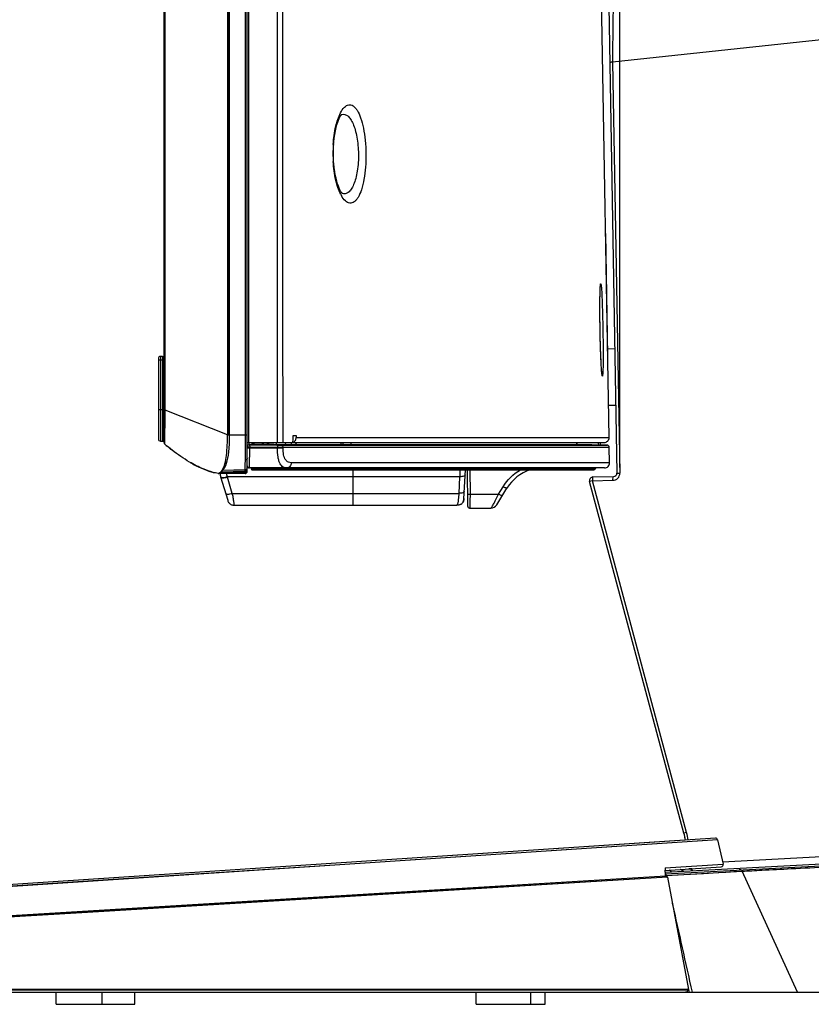
# Model space of a CAD drawing. Units: millimetres. Extents: x 0 to 1189, y 0 to 841.
# Drawn here: x 651 to 679, y 283 to 318 of the extents above; entities that cross this region are included whole.
import ezdxf

# ---------------------------------------------------------------- set-up
doc = ezdxf.new("R2010")
doc.units = ezdxf.units.MM
doc.header["$LTSCALE"] = 65.395
doc.layers.get('0').update_dxf_attribs({"linetype": 'CONTINUOUS'})
for name, color, linetype in [('3_ALL_AXES', 7, 'CONTINUOUS'), ('7_ALL_FEATURES', 7, 'CONTINUOUS'), ('DEF_DRAFT_DIM', 7, 'CONTINUOUS')]:
    doc.layers.add(name, color=color, linetype=linetype)
doc.styles.get("Standard").update_dxf_attribs({"font": 'txt', "width": 0.8})
doc.dimstyles.new('DIMSTYLE_11', dxfattribs={"dimtxt": 2.5, "dimasz": 3, "dimexe": 0.8, "dimexo": 0.2, "dimtad": 1, "dimdec": 1, "dimlfac": 4, "dimdsep": 46, "dimtxsty": 'Standard', "dimblk": 'OPEN', "dimblk1": 'OPEN', "dimblk2": 'OPEN', "dimcen": 0.09, "dimadec": 1, "dimazin": 2, "dimtp": 0.3, "dimtm": 0.3, "dimtfac": 1, "dimtdec": 1, "dimtofl": 0, "dimtmove": 0, "dimatfit": 3, "dimldrblk": 'OPEN', "dimfxl": 1, "dimtolj": 1, "dimarcsym": 0})

# ---------------------------------------------------------------- blocks, each defined once
blk = doc.blocks.new('_OPEN')
at = {"color": 0, "linetype": 'ByBlock'}
for p, q in [((0, 0), (-1, 0.117)), ((-1, -0.117), (0, 0)), ((-1, 0), (0, 0))]:
    blk.add_line(p, q, dxfattribs=at)
blk = doc.blocks.new('*D17')
at = {"layer": 'DEF_DRAFT_DIM', "color": 2, "linetype": 'Continuous', "transparency": 16777216}
for p, q in [((672.685, 301.746), (672.685, 386.599)), ((656.525, 385.799), (616.617, 385.799)), ((616.617, 385.799), (664.605, 385.799)), ((677.185, 385.799), (664.605, 385.799)), ((672.685, 385.799), (677.185, 385.799))]:
    blk.add_line(p, q, dxfattribs=at)
at = {"layer": 'DEF_DRAFT_DIM', "color": 2, "linetype": 'Continuous', "transparency": 16777216, "xscale": 3, "yscale": 3, "zscale": 3}
blk.add_blockref('_OPEN', (656.525, 385.799), dxfattribs=at)
at = {"layer": 'DEF_DRAFT_DIM', "color": 2, "linetype": 'Continuous', "transparency": 16777216, "xscale": 3, "yscale": 3, "zscale": 3, "rotation": 180}
blk.add_blockref('_OPEN', (672.685, 385.799), dxfattribs=at)

msp = doc.modelspace()

# ---------------------------------------------------------------- linework, layer by layer
at = {"color": 7, "linetype": 'Continuous'}
for p, q in [((658.504, 301.534), (658.507, 301.5193)), ((658.5298, 301.4291), (658.5302, 301.4279)), ((658.5328, 301.4189), (658.7824, 300.5872)), ((667.0075, 301.4189), (658.7694, 301.4189)), ((658.946, 300.8305), (658.7723, 301.4094)), ((663.2333, 300.4091), (663.2333, 301.659)), ((667.0075, 301.4189), (666.9769, 300.8305)), ((658.946, 300.8305), (666.9769, 300.8305)), ((659.0218, 300.409), (666.9083, 300.409)), ((667.1345, 300.5312), (667.1356, 300.5333)), ((667.1356, 300.5333), (667.1462, 300.5636)), ((667.1489, 300.572), (667.1549, 300.606)), ((667.1549, 300.606), (667.1551, 300.6076)), ((667.1551, 300.6076), (667.1557, 300.6145))]:
    msp.add_line(p, q, dxfattribs=at)
for points in [[(658.507, 301.5193), (658.5098, 301.5061), (658.513, 301.4922), (658.5162, 301.4789)], [(658.5162, 301.4789), (658.5192, 301.467), (658.5222, 301.4558), (658.5251, 301.4452), (658.528, 301.4354), (658.5302, 301.4279)], [(667.13, 300.5217), (667.1321, 300.5258), (667.1386, 300.5402), (667.1443, 300.5555), (667.1488, 300.5715), (667.1523, 300.5879), (667.1548, 300.6046), (667.1565, 300.6222), (667.1573, 300.6344), (667.211, 301.659)]]:
    msp.add_lwpolyline(points, dxfattribs=at)
for centre, radius, start, end in [((659.7926, 301.7857), 1.3129, 191.05266, 191.59797), ((659.3286, 301.68), 0.8369, 194.28531, 194.50619), ((658.595, 301.4485), 0.068, 197.622, 198.33032), ((662.6393, 302.5716), 4.0379, 196.5868, 196.72826)]:
    msp.add_arc(centre, radius, start, end, dxfattribs=at)
for points, knots in [([(658.5065, 301.5217), (658.5099, 301.5049), (658.5137, 301.4886), (658.5174, 301.4739), (658.5175, 301.4734)], [0, 0, 0, 0, 0.9680505, 1, 1, 1, 1]), ([(658.5331, 301.419), (658.5346, 301.4144), (658.5377, 301.4044), (658.5516, 301.3917), (658.5746, 301.3848), (658.6196, 301.38), (658.6877, 301.3874), (658.7431, 301.4017), (658.7723, 301.4095)], [0, 0, 0, 0, 0.0560825, 0.1198023, 0.2099756, 0.3310839, 0.6481739, 1, 1, 1, 1]), ([(658.5511, 301.4021), (658.5626, 301.3964), (658.594, 301.3912), (658.6679, 301.3929), (658.7279, 301.4079), (658.7694, 301.4189)], [0, 0, 0, 0, 0.1732104, 0.418731, 1, 1, 1, 1]), ([(658.7694, 301.4189), (658.7668, 301.4278), (658.7581, 301.4659), (658.7525, 301.5045), (658.7481, 301.534)], [0, 0, 0, 0, 0.2370355, 1, 1, 1, 1]), ([(667.0201, 301.659), (667.0191, 301.6387), (667.0153, 301.5586), (667.0106, 301.4787), (667.0075, 301.4189)], [0, 0, 0, 0, 0.253605, 1, 1, 1, 1]), ([(667.202, 301.4872), (667.2016, 301.4782), (667.196, 301.4617), (667.1747, 301.4477), (667.139, 301.4325), (667.0816, 301.4216), (667.033, 301.4196), (667.0075, 301.4189)], [0, 0, 0, 0, 0.123244, 0.2150166, 0.3376043, 0.6525849, 1, 1, 1, 1]), ([(658.7065, 300.8401), (658.7079, 300.8355), (658.7111, 300.8254), (658.7253, 300.8129), (658.7481, 300.8058), (658.7933, 300.8013), (658.8613, 300.8085), (658.9168, 300.8227), (658.946, 300.8305)], [0, 0, 0, 0, 0.0559153, 0.1204227, 0.2099802, 0.3314869, 0.6479717, 1, 1, 1, 1]), ([(659.0218, 300.409), (659.0174, 300.4263), (659.0139, 300.462), (658.9974, 300.5497), (658.9779, 300.673), (658.9613, 300.7793), (658.946, 300.8305)], [0, 0, 0, 0, 0.125029, 0.2500649, 0.625169, 1, 1, 1, 1]), ([(666.9769, 300.8305), (666.975, 300.7945), (666.9707, 300.7226), (666.962, 300.6329), (666.953, 300.5614), (666.9448, 300.5079), (666.9362, 300.464), (666.9268, 300.4332), (666.919, 300.418), (666.9127, 300.4094), (666.9083, 300.409)], [0, 0, 0, 0, 0.2501765, 0.5003462, 0.625436, 0.7505228, 0.8755835, 0.93811, 0.9694042, 1, 1, 1, 1]), ([(667.171, 300.8988), (667.1706, 300.8943), (667.17, 300.8844), (667.1603, 300.8702), (667.1431, 300.859), (667.1087, 300.8444), (667.052, 300.8332), (667.0034, 300.8314), (666.9768, 300.8306)], [0, 0, 0, 0, 0.0621786, 0.1318746, 0.223257, 0.3389013, 0.6381423, 1, 1, 1, 1]), ([(658.7826, 300.5872), (658.7886, 300.5679), (658.8027, 300.5204), (658.8639, 300.4468), (658.952, 300.4093), (659.0016, 300.4095), (659.0218, 300.4093)], [0, 0, 0, 0, 0.2015992, 0.5000005, 0.7984018, 1, 1, 1, 1]), ([(667.0132, 300.4222), (667.01, 300.4211), (666.9881, 300.4142), (666.9527, 300.409), (666.9211, 300.409), (666.9083, 300.409)], [0, 0, 0, 0, 0.0943498, 0.6337426, 1, 1, 1, 1]), ([(667.13, 300.5217), (667.1287, 300.5194), (667.1179, 300.4999), (667.0933, 300.4686), (667.0527, 300.4385), (667.0255, 300.4264), (667.0132, 300.4222)], [0, 0, 0, 0, 0.0502153, 0.4283963, 0.7474408, 1, 1, 1, 1]), ([(667.1579, 300.6459), (667.1576, 300.6389), (667.1563, 300.6132), (667.1509, 300.5709), (667.1379, 300.5368), (667.13, 300.5217)], [0, 0, 0, 0, 0.1672013, 0.6132115, 1, 1, 1, 1])]:
    msp.add_open_spline(points, degree=3, knots=knots, dxfattribs=at)
for points in [[(658.5183, 301.4703), (658.5222, 301.4554), (658.526, 301.4422), (658.5299, 301.4291)], [(658.5304, 301.4271), (658.5326, 301.4205), (658.536, 301.4139), (658.5411, 301.4091)], [(658.5411, 301.4091), (658.544, 301.4063), (658.5475, 301.404), (658.5511, 301.4021)], [(658.7826, 300.5872), (658.7886, 300.5682), (658.7942, 300.5493), (658.8035, 300.5306)], [(658.9684, 300.4119), (658.9865, 300.4094), (659.0041, 300.4094), (659.0218, 300.4093)]]:
    msp.add_open_spline(points, degree=3, dxfattribs=at)
at = {"layer": '3_ALL_AXES', "color": 7, "linetype": 'Continuous'}
for p, q in [((672.296, 318.1243), (672.5853, 301.5507)), ((672.4295, 316.1349), (686.3742, 317.6255)), ((672.4295, 316.1349), (672.6851, 301.5463)), ((672.1803, 310.0406), (672.2556, 305.71)), ((660.744, 302.4341), (659.4747, 302.434)), ((659.6372, 302.634), (659.6372, 302.5602)), ((659.6372, 302.5602), (659.6663, 302.5619)), ((659.6663, 302.634), (659.6663, 302.5619)), ((659.7081, 302.634), (659.7081, 302.5624)), ((660.0137, 302.5623), (659.7081, 302.5624)), ((660.0137, 302.5623), (660.0137, 302.634)), ((660.0137, 302.5623), (660.0534, 302.5619)), ((660.0534, 302.5619), (660.0534, 302.634)), ((660.1808, 302.5598), (660.0534, 302.5619)), ((660.1808, 302.634), (660.1808, 302.5598)), ((660.2247, 302.634), (660.2247, 302.5594)), ((660.4191, 302.5573), (660.2247, 302.5606)), ((662.8627, 302.5562), (660.5188, 302.5562)), ((662.7997, 302.634), (662.7997, 302.5562)), ((662.8747, 302.5614), (662.8747, 302.634)), ((662.8747, 302.5639), (663.1459, 302.559)), ((663.1459, 302.634), (663.1459, 302.559)), ((663.1459, 302.559), (671.1497, 302.559)), ((659.4747, 301.809), (659.4747, 301.9419)), ((672.1464, 301.734), (659.4747, 301.734)), ((659.6247, 301.684), (659.6247, 301.734)), ((659.654, 301.709), (659.654, 301.734)), ((660.51, 301.734), (660.51, 301.709)), ((660.6549, 301.734), (660.6549, 301.709)), ((668.0898, 301.9123), (661.0381, 301.9109)), ((672.3216, 301.9123), (668.0763, 301.9123)), ((671.8203, 301.734), (671.8203, 301.709)), ((659.6247, 301.709), (671.8203, 301.709)), ((659.6468, 301.6592), (659.6497, 301.659)), ((659.6497, 301.659), (671.7703, 301.659)), ((667.2754, 301.659), (667.2865, 300.3833)), ((667.3668, 301.659), (667.3746, 300.8025)), ((671.7347, 301.4109), (672.4625, 301.4236)), ((668.382, 300.8025), (668.5445, 301.0642)), ((671.712, 301.2793), (671.6161, 301.2535)), ((674.9594, 288.7762), (671.6161, 301.2535)), ((671.712, 301.2787), (672.4398, 301.2926)), ((671.712, 301.2793), (672.4398, 301.292)), ((675.0563, 288.8023), (671.712, 301.2793)), ((667.3746, 300.8025), (668.382, 300.8025)), ((668.3229, 300.4282), (668.6856, 301.0189)), ((667.3615, 300.309), (668.1098, 300.309)), ((675.0563, 288.8023), (674.9594, 288.7762)), ((676.0736, 288.5998), (619.6852, 284.89)), ((676.1516, 288.5416), (624.8048, 285.154)), ((675.6052, 288.5056), (662.7543, 287.6594)), ((695.1568, 288.4789), (674.2904, 287.3854)), ((674.2931, 287.3354), (695.8526, 288.4653)), ((676.1516, 288.5416), (676.3504, 287.6778)), ((696.0081, 288.7873), (676.3331, 287.753)), ((662.7543, 287.6594), (654.1743, 287.094)), ((674.2873, 287.455), (676.2822, 287.5863)), ((674.2948, 287.5179), (674.2919, 287.4992)), ((674.2985, 287.5427), (674.2948, 287.5179)), ((674.2985, 287.5427), (676.3504, 287.6778)), ((674.337, 287.2758), (677.0202, 287.4314)), ((675.2423, 287.5081), (675.134, 287.5081)), ((675.2366, 287.4349), (675.2327, 287.5081)), ((675.2366, 287.4349), (675.2327, 287.5081)), ((676.9292, 287.5237), (676.9292, 287.4736)), ((678.9858, 283.1331), (677.0202, 287.4314)), ((674.3717, 287.2224), (625.2849, 284.2535)), ((650.7008, 285.8341), (674.3055, 287.2604)), ((674.3762, 287.2118), (653.815, 285.9679)), ((674.337, 287.2758), (674.3501, 287.2175)), ((674.3375, 287.2205), (674.3398, 287.2205)), ((674.3847, 287.2122), (674.3762, 287.2118)), ((674.3762, 287.2118), (675.1238, 283.2371)), ((675.1333, 283.2331), (674.3847, 287.2122)), ((652.0994, 285.9186), (668.5041, 286.9097)), ((653.8165, 285.968), (637.0453, 284.9532)), ((675.1333, 283.2331), (625.1463, 283.2331)), ((675.0946, 283.209), (675.0943, 283.2331)), ((675.1025, 283.209), (675.1022, 283.2331)), ((675.1214, 283.2304), (675.1429, 283.1331)), ((675.1238, 283.2371), (675.1245, 283.2331)), ((620.4495, 283.1331), (700.4435, 283.1331)), ((675.1025, 283.209), (625.1555, 283.209)), ((675.0275, 283.1331), (675.043, 283.1347))]:
    msp.add_line(p, q, dxfattribs=at)
for points in [[(659.6247, 301.684), (659.6258, 301.6768), (659.6288, 301.6703), (659.6336, 301.6648), (659.6398, 301.661), (659.6468, 301.6592)], [(674.9511, 287.42), (674.9009, 287.4562), (674.8375, 287.4912)], [(675.655, 287.3527), (676.1725, 287.3829), (676.4452, 287.3986), (676.7274, 287.4147), (677.0202, 287.4314)], [(654.1743, 287.094), (649.1715, 286.7642), (646.5019, 286.5882), (643.7245, 286.405), (634.7936, 285.8152)], [(674.337, 287.2758), (674.5328, 287.2871), (674.737, 287.2989), (675.655, 287.3527)], [(675.043, 283.1347), (675.0578, 283.1394), (675.0712, 283.1471), (675.0829, 283.1575), (675.0921, 283.17), (675.0986, 283.1841)], [(675.0986, 283.1841), (675.102, 283.1993), (675.1025, 283.209)]]:
    msp.add_lwpolyline(points, dxfattribs=at)
for centre, radius, start, end in [((659.5497, 301.809), 0.075, 180, 270), ((672.1464, 301.9093), 0.1753, 270, 0.99625), ((669.9639, 300.234), 1.5, 108.04511, 148.44862), ((671.7369, 301.2859), 0.125, 91, 195), ((671.7703, 301.709), 0.05, 270, 360), ((672.4356, 301.5419), 0.2499, 270.98246, 1.01652), ((672.4604, 301.5485), 0.125, 271, 1), ((667.3615, 300.384), 0.075, 180.5, 270), ((668.1098, 300.559), 0.25, 270, 328.44862), ((672.8051, 288.198), 2.3309, 8.35031, 15.02727), ((672.8314, 288.2049), 2.2034, 8.60513, 15.02856), ((672.8659, 288.2111), 2.1684, 8.56776, 10.90868), ((672.8762, 288.2126), 2.1579, 8.45383, 8.58131), ((676.0785, 288.5249), 0.075, 12.84257, 93.75277), ((674.0487, 286.8889), 0.6963, 46.94941, 55.96629), ((674.4868, 286.8046), 0.7719, 52.91091, 62.99256), ((682.0387, 287.9467), 6.8095, 183.6125, 183.87485), ((676.2773, 287.6611), 0.075, 273.78056, 12.86864), ((674.2528, 287.2334), 0.0942, 28.08661, 31.87893), ((674.2554, 287.2348), 0.0913, 26.70407, 28.07371), ((674.3724, 287.2099), 0.0125, 10.65499, 93.46121), ((-70.9674, 119.3138), 763.9961, 12.3817523, 12.6245972)]:
    msp.add_arc(centre, radius, start, end, dxfattribs=at)
for points, knots in [([(672.4645, 318.1184), (672.4611, 318.1181), (672.4598, 318.1005), (672.455, 318.0779), (672.4526, 318.0305), (672.4491, 317.9697), (672.4464, 317.8905), (672.4426, 317.7536), (672.4389, 317.5449), (672.4355, 317.2541), (672.4329, 316.9149), (672.4309, 316.5364), (672.43, 316.272), (672.4295, 316.1349)], [0, 0, 0, 0, 0.0051969, 0.0190366, 0.0416398, 0.072924, 0.1127429, 0.16079, 0.2801772, 0.4280501, 0.6003927, 0.7927634, 1, 1, 1, 1]), ([(672.331, 316.1243), (672.331, 316.1219), (672.3399, 316.1273), (672.3474, 316.126), (672.3658, 316.1283), (672.3927, 316.1302), (672.4165, 316.1335), (672.4295, 316.1349)], [0, 0, 0, 0, 0.0729834, 0.1616312, 0.2819155, 0.6031453, 1, 1, 1, 1]), ([(659.5497, 301.734), (659.5524, 301.734), (659.5502, 301.7443), (659.5526, 301.7534), (659.5531, 301.7802), (659.556, 301.8269), (659.558, 301.9062), (659.5605, 302.0121), (659.562, 302.141), (659.5626, 302.2842), (659.5627, 302.3835), (659.5627, 302.434)], [0, 0, 0, 0, 0.0113655, 0.0264894, 0.0490398, 0.1202217, 0.2318974, 0.3860877, 0.5748586, 0.7836645, 1, 1, 1, 1]), ([(659.7081, 302.5624), (659.7031, 302.5624), (659.6892, 302.5623), (659.6752, 302.5624), (659.6663, 302.5619)], [0, 0, 0, 0, 0.3607466, 1, 1, 1, 1]), ([(660.1808, 302.5598), (660.1865, 302.5597), (660.1966, 302.5598), (660.2114, 302.5585), (660.218, 302.5607), (660.2247, 302.5583), (660.2247, 302.5594)], [0, 0, 0, 0, 0.391461, 0.7140998, 0.9261049, 1, 1, 1, 1]), ([(660.4191, 302.5573), (660.4296, 302.5572), (660.4628, 302.5567), (660.4961, 302.5562), (660.5188, 302.5562)], [0, 0, 0, 0, 0.3163475, 1, 1, 1, 1]), ([(660.8769, 301.734), (660.8343, 301.734), (660.7357, 301.7543), (660.6429, 301.8604), (660.5949, 301.9877), (660.5549, 302.1739), (660.5464, 302.3272), (660.5459, 302.434)], [0, 0, 0, 0, 0.149329, 0.3341823, 0.4643886, 0.6255117, 1, 1, 1, 1]), ([(661.0381, 301.9109), (661.0032, 301.9136), (660.9256, 301.9321), (660.8157, 302.0284), (660.7525, 302.2097), (660.7442, 302.3533), (660.744, 302.4341)], [0, 0, 0, 0, 0.1585932, 0.3504675, 0.6342904, 1, 1, 1, 1]), ([(662.8627, 302.5562), (662.8657, 302.5562), (662.8682, 302.5576), (662.8747, 302.5555), (662.8747, 302.5565)], [0, 0, 0, 0, 0.7482159, 1, 1, 1, 1]), ([(661.0381, 301.9109), (661.0376, 301.8662), (661.0065, 301.7763), (660.9184, 301.734), (660.8769, 301.734)], [0, 0, 0, 0, 0.5182804, 1, 1, 1, 1]), ([(659.6497, 301.659), (659.6511, 301.659), (659.6515, 301.6663), (659.6542, 301.6799), (659.654, 301.6972), (659.654, 301.709)], [0, 0, 0, 0, 0.0816824, 0.2965257, 1, 1, 1, 1]), ([(660.5013, 301.659), (660.5066, 301.659), (660.5078, 301.6847), (660.51, 301.6972), (660.51, 301.709)], [0, 0, 0, 0, 0.3093803, 1, 1, 1, 1]), ([(660.6091, 301.659), (660.621, 301.659), (660.6461, 301.6708), (660.6549, 301.6964), (660.6549, 301.709)], [0, 0, 0, 0, 0.4841739, 1, 1, 1, 1]), ([(671.7347, 301.4109), (671.73, 301.4108), (671.7213, 301.3944), (671.7133, 301.3532), (671.7112, 301.3102), (671.712, 301.2793)], [0, 0, 0, 0, 0.1033299, 0.321993, 1, 1, 1, 1]), ([(672.4399, 301.292), (672.439, 301.3228), (672.4412, 301.3658), (672.4491, 301.4071), (672.4578, 301.4235), (672.4625, 301.4236)], [0, 0, 0, 0, 0.6779857, 0.8966698, 1, 1, 1, 1]), ([(672.5853, 301.5507), (672.5854, 301.5482), (672.6001, 301.5496), (672.6156, 301.546), (672.649, 301.5466), (672.6722, 301.5462), (672.6855, 301.5462)], [0, 0, 0, 0, 0.0752842, 0.2844501, 0.6049833, 1, 1, 1, 1]), ([(668.6856, 301.0189), (668.683, 301.0147), (668.6643, 301.0141), (668.6191, 301.0281), (668.5759, 301.048), (668.5445, 301.0642)], [0, 0, 0, 0, 0.0973606, 0.300489, 1, 1, 1, 1]), ([(667.2826, 300.8275), (667.2827, 300.8158), (667.3252, 300.8008), (667.3535, 300.8006), (667.3746, 300.8025)], [0, 0, 0, 0, 0.3548916, 1, 1, 1, 1]), ([(667.3746, 300.8025), (667.3746, 300.7352), (667.3743, 300.6393), (667.3726, 300.5197), (667.3713, 300.4474), (667.3689, 300.3914), (667.3683, 300.3463), (667.3636, 300.3266), (667.3645, 300.309), (667.3615, 300.309)], [0, 0, 0, 0, 0.4086255, 0.5813229, 0.7276643, 0.8446025, 0.9298293, 0.9817865, 1, 1, 1, 1]), ([(668.1098, 300.309), (668.1156, 300.309), (668.1298, 300.3221), (668.1501, 300.3481), (668.1781, 300.3923), (668.2272, 300.4789), (668.2969, 300.6173), (668.3524, 300.7368), (668.382, 300.8025)], [0, 0, 0, 0, 0.0302397, 0.0904546, 0.1820428, 0.303154, 0.6188106, 1, 1, 1, 1]), ([(668.5249, 300.7572), (668.5223, 300.7529), (668.5033, 300.7521), (668.4574, 300.7661), (668.4137, 300.7861), (668.382, 300.8025)], [0, 0, 0, 0, 0.0982437, 0.3016075, 1, 1, 1, 1]), ([(674.2872, 287.4552), (674.2865, 287.4427), (674.2859, 287.3772), (674.2953, 287.312), (674.3054, 287.2602)], [0, 0, 0, 0, 0.1924349, 1, 1, 1, 1]), ([(675.2447, 287.4865), (675.2452, 287.4792), (675.2464, 287.467), (675.2467, 287.4497), (675.2493, 287.4426), (675.248, 287.4356), (675.2491, 287.4356)], [0, 0, 0, 0, 0.4296108, 0.743737, 0.9352046, 1, 1, 1, 1]), ([(677.0202, 287.4314), (677.0156, 287.4442), (676.9985, 287.4676), (676.9705, 287.4758), (676.9572, 287.4751)], [0, 0, 0, 0, 0.5072218, 1, 1, 1, 1]), ([(677.0202, 287.4314), (677.254, 287.441), (677.8347, 287.4715), (679.2997, 287.5481), (680.531, 287.6113), (681.4156, 287.6533)], [0, 0, 0, 0, 0.1595685, 0.3963624, 1, 1, 1, 1]), ([(674.3048, 287.2603), (674.3063, 287.253), (674.3118, 287.2364), (674.3271, 287.221), (674.3375, 287.2205)], [0, 0, 0, 0, 0.4160159, 1, 1, 1, 1]), ([(675.0946, 283.209), (675.0948, 283.1898), (675.0797, 283.1497), (675.0399, 283.1331), (675.0209, 283.1331)], [0, 0, 0, 0, 0.5032194, 1, 1, 1, 1])]:
    msp.add_open_spline(points, degree=3, knots=knots, dxfattribs=at)
for points in [[(668.5445, 301.0642), (668.6953, 301.307), (668.9135, 301.5173), (669.1611, 301.66)], [(674.2919, 287.4992), (674.2897, 287.4846), (674.288, 287.4699), (674.2872, 287.4552)], [(674.2985, 287.5427), (674.3016, 287.5276), (674.2989, 287.5105), (674.2917, 287.4968)], [(674.2949, 287.325), (674.3032, 287.32), (674.3104, 287.3126), (674.3154, 287.3042)], [(674.3037, 287.2705), (674.308, 287.2816), (674.312, 287.2928), (674.3154, 287.3042)], [(674.3154, 287.3042), (674.3221, 287.298), (674.328, 287.2909), (674.3328, 287.2832)], [(674.3633, 287.2219), (674.3681, 287.2222), (674.3759, 287.217), (674.3741, 287.2126)]]:
    msp.add_open_spline(points, degree=3, dxfattribs=at)
at = {"layer": '7_ALL_FEATURES', "color": 7, "linetype": 'Continuous'}
for p, q in [((658.7747, 510.184), (658.7747, 302.909)), ((658.7851, 510.1575), (658.7851, 302.909)), ((658.8496, 302.8686), (658.8497, 510.0833)), ((659.4747, 301.609), (659.4747, 509.92)), ((656.5247, 302.6309), (656.5247, 509.4848)), ((659.4115, 302.909), (659.4115, 508.5169)), ((656.5699, 303.7787), (656.5699, 508.4415)), ((659.5181, 508.284), (659.5181, 302.634)), ((672.306, 302.812), (670.2651, 420.1715)), ((662.5461, 312.5175), (662.5389, 312.6168)), ((671.9876, 307.9807), (671.9893, 308.032)), ((671.9813, 307.6057), (671.9821, 307.6979)), ((671.9821, 307.6979), (671.9832, 307.7811)), ((671.9832, 307.7811), (671.9845, 307.8557)), ((671.9845, 307.8557), (671.986, 307.9221)), ((671.986, 307.9221), (671.9876, 307.9807)), ((671.9805, 307.3925), (671.9807, 307.504)), ((671.9807, 307.2709), (671.9805, 307.3925)), ((671.9807, 307.504), (671.9813, 307.6057)), ((671.9814, 307.1389), (671.9807, 307.2709)), ((671.9826, 306.9963), (671.9814, 307.1389)), ((671.99, 306.5078), (671.9875, 306.6384)), ((672.0053, 305.9285), (672.0012, 306.0574)), ((672.0095, 305.8102), (672.0053, 305.9285)), ((672.2512, 305.9581), (672.5083, 305.9625)), ((656.3247, 305.609), (656.3247, 302.759)), ((656.4747, 305.684), (656.3997, 305.684)), ((656.3997, 305.684), (656.3997, 302.684)), ((656.4747, 305.684), (656.4747, 302.684)), ((672.0137, 305.702), (672.0095, 305.8102)), ((672.0178, 305.6035), (672.0137, 305.702)), ((672.022, 305.5142), (672.0178, 305.6035)), ((656.5247, 305.559), (656.3247, 305.559)), ((672.026, 305.4338), (672.022, 305.5142)), ((672.03, 305.3619), (672.026, 305.4338)), ((672.0338, 305.2985), (672.03, 305.3619)), ((672.0374, 305.2432), (672.0338, 305.2985)), ((672.0409, 305.1958), (672.0374, 305.2432)), ((672.0441, 305.1559), (672.0409, 305.1958)), ((672.286, 303.9584), (672.5432, 303.9629)), ((656.5101, 303.7965), (656.3247, 303.7965)), ((656.5699, 303.7787), (656.5247, 303.7787)), ((658.7747, 302.909), (656.5699, 303.7787)), ((656.5574, 302.9813), (656.5575, 302.9835)), ((658.7747, 302.909), (659.4747, 302.909)), ((661.108, 302.884), (661.2092, 302.884)), ((661.1081, 302.759), (661.108, 302.884)), ((661.2092, 302.884), (661.2093, 302.8093)), ((661.2093, 302.8093), (672.306, 302.812)), ((661.2093, 302.8093), (663.5224, 302.8105)), ((663.5224, 302.8105), (665.3523, 302.8112)), ((665.3523, 302.8112), (667.4806, 302.8119)), ((667.4806, 302.8119), (669.2827, 302.8122)), ((669.2827, 302.8122), (670.8964, 302.8122)), ((656.3997, 302.684), (656.5247, 302.684)), ((659.4747, 302.634), (672.131, 302.634)), ((659.4747, 302.4802), (659.5627, 302.4802)), ((659.5346, 302.634), (659.5346, 302.5593)), ((659.551, 302.5609), (659.551, 302.5552)), ((659.551, 302.5609), (659.5701, 302.5606)), ((659.551, 302.5552), (660.5342, 302.5395)), ((659.5627, 302.4802), (660.5459, 302.4645)), ((659.5627, 302.434), (659.5627, 302.4802)), ((660.3192, 302.559), (661.1497, 302.559)), ((660.502, 302.634), (660.502, 302.559)), ((660.5459, 302.434), (660.5459, 302.4645)), ((660.6772, 302.5379), (662.9373, 302.5387)), ((660.744, 302.4629), (663.614, 302.4645)), ((660.744, 302.4631), (662.7272, 302.4642)), ((660.744, 302.4341), (660.744, 302.4629)), ((662.9255, 302.5387), (665.7865, 302.5394)), ((663.614, 302.4646), (672.312, 302.4661)), ((663.614, 302.4645), (665.628, 302.4653)), ((665.775, 302.5394), (671.1698, 302.54)), ((671.1497, 302.634), (671.1497, 302.559)), ((672.2383, 302.54), (671.1497, 302.559)), ((671.1497, 302.5399), (672.2383, 302.54)), ((671.1589, 302.634), (671.1602, 302.5588)), ((671.558, 302.4663), (672.312, 302.4663)), ((671.9985, 302.6078), (671.9966, 302.634)), ((672.0005, 302.5815), (671.9985, 302.6078)), ((672.3216, 301.9123), (672.312, 302.4663)), ((671.8203, 301.734), (671.8203, 301.709)), ((659.3997, 301.534), (658.4497, 301.534)), ((659.4036, 301.5796), (658.5291, 301.5796)), ((658.5383, 301.5888), (659.4036, 301.6114)), ((658.5497, 301.6001), (658.5503, 301.6007)), ((658.5497, 301.6001), (658.5503, 301.6007)), ((658.5561, 301.6041), (658.5923, 301.6345)), ((659.4017, 301.657), (658.5935, 301.6358)), ((659.4019, 301.6599), (658.5936, 301.6359)), ((659.4017, 301.657), (659.4019, 301.6599)), ((659.4036, 301.5796), (659.4036, 301.6114)), ((667.2968, 301.659), (667.211, 301.659)), ((667.276, 301.5818), (667.2766, 301.5115)), ((669.6188, 301.659), (669.4998, 301.659)), ((671.7347, 301.4109), (672.4625, 301.4236)), ((674.9594, 288.7762), (671.6161, 301.2535)), ((667.2823, 300.8622), (667.2835, 300.729)), ((668.3229, 300.4282), (668.6856, 301.0189)), ((674.8054, 288.5163), (666.7639, 287.9873)), ((652.6988, 282.7081), (652.6988, 283.1331)), ((654.3371, 282.7081), (654.3371, 283.1331)), ((655.4843, 282.7081), (655.4843, 283.1331)), ((667.5954, 282.7081), (667.5954, 283.1331)), ((669.5282, 282.7081), (669.5282, 283.1331)), ((670.0424, 282.7081), (670.0424, 283.1331)), ((652.6988, 282.7081), (655.4843, 282.7081)), ((667.5954, 282.7081), (670.0424, 282.7081))]:
    msp.add_line(p, q, dxfattribs=at)
for points in [[(662.5393, 313.1846), (662.5469, 313.2849), (662.5615, 313.4244), (662.5805, 313.5595), (662.6034, 313.6866), (662.6291, 313.8028), (662.6565, 313.9055), (662.6845, 313.9938), (662.7122, 314.0685), (662.7389, 314.1305), (662.7641, 314.1805), (662.7866, 314.2187), (662.805, 314.2451), (662.8178, 314.2606), (662.8197, 314.2627)], [(662.5303, 312.8728), (662.5307, 312.9631), (662.5344, 313.0943), (662.5393, 313.1846)], [(662.5389, 312.6168), (662.5351, 312.6857), (662.5313, 312.7983), (662.5303, 312.8728)], [(662.8474, 311.4659), (662.8471, 311.4662), (662.8411, 311.472), (662.8285, 311.4865), (662.8104, 311.5112), (662.7881, 311.5468), (662.7628, 311.5939), (662.7355, 311.6527), (662.7071, 311.7234), (662.6785, 311.8062), (662.6504, 311.9012), (662.6236, 312.008), (662.599, 312.1251), (662.5776, 312.2507), (662.5598, 312.3823), (662.5461, 312.5175)], [(671.9893, 308.032), (671.9912, 308.0762), (671.9921, 308.0957), (671.9931, 308.1135), (671.994, 308.1297), (671.995, 308.1441), (671.9959, 308.1568), (671.9968, 308.1679), (671.9976, 308.1772), (671.9984, 308.1847), (671.9991, 308.1903), (671.9995, 308.1938), (671.9996, 308.1943)], [(671.9875, 306.6384), (671.9855, 306.7628), (671.9844, 306.8432), (671.9834, 306.9211), (671.9826, 306.9963)], [(672.0012, 306.0574), (671.9973, 306.1969), (671.9953, 306.2707), (671.9935, 306.3472), (671.9917, 306.4262), (671.99, 306.5078)], [(672.0554, 305.0542), (672.0554, 305.0542), (672.0551, 305.0557), (672.0546, 305.0589), (672.0539, 305.0636), (672.053, 305.0699), (672.052, 305.0776), (672.0509, 305.0868), (672.0497, 305.0974), (672.0484, 305.1096), (672.0471, 305.1233), (672.0456, 305.1387), (672.0441, 305.1559)], [(658.7657, 301.9828), (658.7872, 302.0773), (658.8055, 302.1811), (658.8208, 302.2969), (658.8334, 302.429), (658.8427, 302.5813), (658.8483, 302.7553), (658.8496, 302.8686)], [(670.8964, 302.8122), (671.4491, 302.8122), (671.7057, 302.8122), (671.9366, 302.8121)], [(665.628, 302.4653), (667.6559, 302.4659), (668.6336, 302.4661)], [(668.6336, 302.4661), (671.0113, 302.4663), (671.558, 302.4663)], [(672.004, 302.5441), (672.0035, 302.5491), (672.0025, 302.559), (672.0015, 302.5698), (672.0005, 302.5815)], [(658.5923, 301.6345), (658.636, 301.6841), (658.6767, 301.7471), (658.7109, 301.8175), (658.7404, 301.8963), (658.7657, 301.9828)], [(674.9511, 287.42), (674.9009, 287.4563), (674.8375, 287.4912)]]:
    msp.add_lwpolyline(points, dxfattribs=at)
for centre, radius, start, end in [((662.9017, 314.0438), 0.2327, 111.11951, 115.01821), ((662.8967, 314.0567), 0.2188, 107.74245, 111.10971), ((667.3198, 312.9004), 4.8044, 176.3976, 180.32657), ((667.3442, 312.8977), 4.8288, 180.29372, 183.5023), ((663.9061, 312.0042), 1.2527, 206.96283, 209.32594), ((656.3997, 305.609), 0.075, 90, 180), ((656.4747, 305.634), 0.05, 0, 90), ((573.6208, 304.6797), 82.954, 358.828354, 359.377628), ((661.0096, 302.809), 0.1996, 345.45238, 0.09454), ((672.131, 302.809), 0.175, 270, 0.99625), ((656.3997, 302.759), 0.075, 180, 270), ((656.4747, 302.734), 0.05, 270, 360), ((656.5997, 302.6309), 0.075, 180.00004, 229.38077), ((661.0428, 307.8082), 6.8975, 229.36465, 231.61019), ((659.5497, 302.4802), 0.075, 88.99909, 179.99898), ((659.5499, 302.4857), 0.0752, 168.96189, 179.98401), ((659.5499, 302.4852), 0.0756, 89.16569, 101.66645), ((660.7747, 302.634), 0.075, 270, 360), ((660.744, 302.6339), 0.2932, 356.75487, 0.01814), ((661.1497, 302.634), 0.075, 270, 360), ((672.237, 302.465), 0.075, 0.99625, 89), ((660.8662, 307.5879), 6.6151, 231.62382, 231.95966), ((659.7662, 305.9341), 4.6269, 240.03219, 241.40838), ((659.5226, 305.4835), 4.1147, 241.38392, 244.27061), ((659.3658, 305.1624), 3.7573, 244.30059, 245.4186), ((659.2172, 304.83), 3.3932, 245.36444, 249.52852), ((659.3997, 301.7319), 0.075, 271.5, 360), ((659.3998, 301.7348), 0.075, 271.66401, 359.96469), ((634.0745, 302.2894), 25.3363, 359.24992, 359.38485), ((672.1464, 301.9093), 0.1753, 270, 0.99625), ((659.0622, 304.4262), 2.9608, 249.6055, 250.45865), ((658.967, 304.1498), 2.6685, 250.40076, 254.14803), ((658.8705, 303.8154), 2.3204, 254.18375, 255.8716), ((658.78, 303.407), 1.9019, 259.83309, 259.99992), ((658.3841, 301.7385), 0.215, 300.45311, 305.75273), ((658.2475, 301.8679), 0.404, 323.97785, 324.78742), ((659.3997, 301.609), 0.075, 270, 360), ((658.5157, 301.5835), 0.8866, 358.96846, 359.74772), ((659.4011, 302.3613), 0.7499, 270.1893, 272.5684), ((658.5565, 301.5381), 0.8481, 1.25261, 2.81084), ((671.7703, 301.709), 0.05, 270, 360), ((667.3615, 300.384), 0.075, 180.5, 270), ((668.1098, 300.559), 0.25, 270, 328.44862), ((672.8626, 288.2105), 2.1717, 8.58374, 10.90799), ((672.8762, 288.2126), 2.1579, 8.45383, 8.58131)]:
    msp.add_arc(centre, radius, start, end, dxfattribs=at)
for points in [[(660.546, 302.634), (660.5422, 369.3496), (660.5377, 436.0652), (660.5324, 502.7807)], [(660.744, 302.634), (660.7332, 369.3496), (660.7203, 436.0652), (660.7062, 502.7808)], [(659.4761, 302.5001), (659.478, 302.5096), (659.4817, 302.5189), (659.4871, 302.527)], [(659.4871, 302.527), (659.4924, 302.5352), (659.4995, 302.5424), (659.5076, 302.5478)], [(659.5076, 302.5478), (659.5157, 302.5534), (659.525, 302.5573), (659.5346, 302.5593)], [(658.5097, 301.564), (658.5243, 301.5745), (658.5376, 301.5868), (658.5497, 301.6001)], [(658.5503, 301.6007), (658.5588, 301.6101), (658.5668, 301.62), (658.5743, 301.6303)], [(658.5776, 301.6349), (658.5858, 301.6466), (658.5934, 301.6587), (658.6006, 301.671)]]:
    msp.add_open_spline(points, degree=3, dxfattribs=at)
for points, knots in [([(662.5249, 313.2022), (662.5386, 313.419), (662.5893, 313.8035), (662.705, 314.178), (662.7836, 314.3285)], [0, 0, 0, 0, 0.5612051, 1, 1, 1, 1]), ([(662.7836, 314.3285), (662.8212, 314.4005), (662.8947, 314.5196), (663.0421, 314.6166), (663.1559, 314.6109), (663.2342, 314.5733), (663.3076, 314.5065), (663.4074, 314.369), (663.5119, 314.1258), (663.6048, 313.7667), (663.6661, 313.3397), (663.6823, 313.0346), (663.6841, 312.8761)], [0, 0, 0, 0, 0.1027237, 0.1753309, 0.2075135, 0.2422402, 0.2829891, 0.3317622, 0.4559266, 0.6143945, 0.7997486, 1, 1, 1, 1]), ([(662.83, 314.2651), (662.8634, 314.2758), (662.9419, 314.2788), (663.0523, 314.2142), (663.1495, 314.0964), (663.2364, 313.9284), (663.3104, 313.7132), (663.3905, 313.3584), (663.4155, 313.0706), (663.4184, 312.8715)], [0, 0, 0, 0, 0.0637085, 0.134589, 0.2246229, 0.3387381, 0.4773046, 0.6376201, 1, 1, 1, 1]), ([(662.5249, 313.2022), (662.5271, 313.2009), (662.5334, 313.1968), (662.5396, 313.1897), (662.5393, 313.1846)], [0, 0, 0, 0, 0.337364, 1, 1, 1, 1]), ([(662.5244, 312.6028), (662.5266, 312.6038), (662.5323, 312.6069), (662.5391, 312.6124), (662.5389, 312.6168)], [0, 0, 0, 0, 0.3578539, 1, 1, 1, 1]), ([(662.7895, 311.4362), (662.7091, 311.5941), (662.5901, 311.9816), (662.5381, 312.3798), (662.5244, 312.6028)], [0, 0, 0, 0, 0.4423519, 1, 1, 1, 1]), ([(663.6841, 312.8761), (663.6859, 312.7181), (663.6765, 312.4133), (663.6248, 311.9853), (663.5397, 311.6235), (663.44, 311.3771), (663.3427, 311.2365), (663.2704, 311.1672), (663.1928, 311.1269), (663.0795, 311.1165), (662.9294, 311.2059), (662.8531, 311.3211), (662.8139, 311.3907)], [0, 0, 0, 0, 0.1998153, 0.3852594, 0.5442141, 0.6691107, 0.7183009, 0.7594711, 0.794563, 0.8269349, 0.8989955, 1, 1, 1, 1]), ([(663.4184, 312.8715), (663.4213, 312.6677), (663.404, 312.3726), (663.3302, 312.0087), (663.2583, 311.7897), (663.1712, 311.6208), (663.0718, 311.5046), (662.9558, 311.4462), (662.8763, 311.4569), (662.8425, 311.4705)], [0, 0, 0, 0, 0.365267, 0.5262937, 0.6644191, 0.7769776, 0.8649577, 0.9346897, 1, 1, 1, 1]), ([(671.9874, 306.6384), (671.9819, 306.9477), (671.9778, 307.3758), (671.9839, 307.8834), (671.9898, 308.0816), (671.9951, 308.161)], [0, 0, 0, 0, 0.6094118, 0.8432628, 1, 1, 1, 1]), ([(671.9951, 308.161), (671.9957, 308.1699), (671.9978, 308.1975), (672.0001, 308.2251), (672.0035, 308.2436)], [0, 0, 0, 0, 0.3219604, 1, 1, 1, 1]), ([(672.0035, 308.2436), (672.0047, 308.2502), (672.0103, 308.2746), (672.0169, 308.2506), (672.0182, 308.2441)], [0, 0, 0, 0, 0.504105, 1, 1, 1, 1]), ([(672.0182, 308.2441), (672.023, 308.2217), (672.0295, 308.16), (672.0439, 307.9781), (672.0584, 307.6539), (672.0741, 307.1802), (672.0818, 306.8269), (672.0852, 306.6384)], [0, 0, 0, 0, 0.0428067, 0.1154546, 0.3406736, 0.6481323, 1, 1, 1, 1]), ([(672.053, 305.0569), (672.0439, 305.1332), (672.0306, 305.3321), (672.0045, 305.8591), (671.9931, 306.31), (671.9874, 306.6384)], [0, 0, 0, 0, 0.1455798, 0.3776235, 1, 1, 1, 1]), ([(672.0852, 306.6384), (672.0885, 306.4537), (672.093, 306.1055), (672.0957, 305.634), (672.0902, 305.2794), (672.0861, 305.0877), (672.0776, 305.0199)], [0, 0, 0, 0, 0.3423336, 0.6453943, 0.8735232, 1, 1, 1, 1]), ([(672.0585, 305.018), (672.0581, 305.0207), (672.056, 305.0337), (672.0543, 305.0467), (672.053, 305.0569)], [0, 0, 0, 0, 0.2133887, 1, 1, 1, 1]), ([(672.0776, 305.0199), (672.0762, 305.0088), (672.0696, 304.9665), (672.0604, 305.0074), (672.0585, 305.018)], [0, 0, 0, 0, 0.5111467, 1, 1, 1, 1]), ([(656.5509, 302.5739), (656.5495, 302.5751), (656.5518, 302.5835), (656.5494, 302.5983), (656.5512, 302.6274), (656.5511, 302.6687), (656.5524, 302.7253), (656.5543, 302.831), (656.5562, 302.9181), (656.5574, 302.9813)], [0, 0, 0, 0, 0.0129428, 0.0515699, 0.1196046, 0.2208609, 0.358705, 0.5351774, 1, 1, 1, 1]), ([(658.6006, 301.671), (658.6374, 301.735), (658.6953, 301.9032), (658.765, 302.3174), (658.7747, 302.6648), (658.7747, 302.909)], [0, 0, 0, 0, 0.1758783, 0.418263, 1, 1, 1, 1]), ([(659.4093, 302.0174), (659.41, 302.0821), (659.4121, 302.3793), (659.4116, 302.6765), (659.4116, 302.909)], [0, 0, 0, 0, 0.2177569, 1, 1, 1, 1]), ([(658.4443, 301.535), (658.3839, 301.5458), (658.2031, 301.5874), (657.8581, 301.7096), (657.3696, 301.96), (656.9209, 302.2683), (656.638, 302.4992), (656.5509, 302.5739)], [0, 0, 0, 0, 0.0823511, 0.2520067, 0.5064901, 0.8458012, 1, 1, 1, 1]), ([(659.551, 302.5552), (659.5536, 302.5551), (659.5576, 302.5455), (659.562, 302.5224), (659.563, 302.4978), (659.5627, 302.4802)], [0, 0, 0, 0, 0.0993066, 0.3164545, 1, 1, 1, 1]), ([(659.5701, 302.5606), (659.5786, 302.5605), (659.601, 302.5604), (659.6234, 302.5594), (659.6372, 302.5602)], [0, 0, 0, 0, 0.3803536, 1, 1, 1, 1]), ([(660.5342, 302.5395), (660.5491, 302.5393), (660.5968, 302.5386), (660.6445, 302.5379), (660.6772, 302.5379)], [0, 0, 0, 0, 0.3131561, 1, 1, 1, 1]), ([(660.5342, 302.5395), (660.5367, 302.5393), (660.5408, 302.5298), (660.5451, 302.5067), (660.5462, 302.4821), (660.5459, 302.4645)], [0, 0, 0, 0, 0.0992908, 0.3164172, 1, 1, 1, 1]), ([(660.5459, 302.4645), (660.5666, 302.4643), (660.6326, 302.4636), (660.6986, 302.4629), (660.744, 302.4629)], [0, 0, 0, 0, 0.3131545, 1, 1, 1, 1]), ([(660.6772, 302.5379), (660.6946, 302.5375), (660.7313, 302.5194), (660.744, 302.4816), (660.744, 302.4629)], [0, 0, 0, 0, 0.4831316, 1, 1, 1, 1]), ([(661.0367, 302.6173), (661.0359, 302.6032), (661.034, 302.586), (661.0252, 302.559), (661.0185, 302.559)], [0, 0, 0, 0, 0.6786165, 1, 1, 1, 1]), ([(661.0568, 302.634), (661.0892, 302.634), (661.1583, 302.6615), (661.194, 302.7247), (661.2029, 302.7588)], [0, 0, 0, 0, 0.4789758, 1, 1, 1, 1]), ([(661.0573, 302.634), (661.0744, 302.634), (661.1056, 302.6857), (661.1082, 302.7291), (661.1081, 302.759)], [0, 0, 0, 0, 0.363487, 1, 1, 1, 1]), ([(671.9412, 302.545), (671.9399, 302.5489), (671.9341, 302.578), (671.9317, 302.6075), (671.9295, 302.633)], [0, 0, 0, 0, 0.1374038, 1, 1, 1, 1]), ([(659.4019, 301.6599), (659.4043, 301.686), (659.4046, 301.7854), (659.4077, 301.8846), (659.4086, 301.9577)], [0, 0, 0, 0, 0.263463, 1, 1, 1, 1]), ([(659.4747, 302.0684), (659.4747, 302.0555), (659.4558, 302.027), (659.4258, 302.0188), (659.4093, 302.0174)], [0, 0, 0, 0, 0.4379771, 1, 1, 1, 1]), ([(658.4497, 301.534), (658.45, 301.5341), (658.4548, 301.5354), (658.4594, 301.5371), (658.4637, 301.5388)], [0, 0, 0, 0, 0.0713563, 1, 1, 1, 1]), ([(658.4637, 301.5388), (658.4659, 301.5396), (658.4759, 301.5438), (658.4857, 301.5488), (658.4931, 301.5531)], [0, 0, 0, 0, 0.2129286, 1, 1, 1, 1]), ([(659.3997, 301.534), (659.4005, 301.534), (659.4004, 301.5388), (659.4023, 301.5477), (659.402, 301.5595), (659.4022, 301.5676)], [0, 0, 0, 0, 0.0740153, 0.2789432, 1, 1, 1, 1]), ([(659.4036, 301.6114), (659.404, 301.6223), (659.4048, 301.6382), (659.4028, 301.6503), (659.4029, 301.657), (659.4017, 301.657)], [0, 0, 0, 0, 0.7103281, 0.9223979, 1, 1, 1, 1]), ([(659.4036, 301.5341), (659.4056, 301.5342), (659.4028, 301.5461), (659.4045, 301.5511), (659.4044, 301.5566)], [0, 0, 0, 0, 0.2690558, 1, 1, 1, 1]), ([(659.4036, 301.5797), (659.4209, 301.58), (659.4455, 301.5818), (659.4747, 301.5996), (659.4747, 301.609)], [0, 0, 0, 0, 0.6467738, 1, 1, 1, 1]), ([(659.4747, 301.618), (659.4747, 301.6142), (659.4537, 301.6154), (659.4445, 301.6126), (659.4347, 301.6122)], [0, 0, 0, 0, 0.2780001, 1, 1, 1, 1])]:
    msp.add_open_spline(points, degree=3, knots=knots, dxfattribs=at)

# ---------------------------------------------------------------- dimensions: what is measured, and where the dimension line sits
at = {"layer": 'DEF_DRAFT_DIM', "color": 2, "linetype": 'Continuous'}
dim = msp.add_linear_dim(base=(672.6851, 385.7986), p1=(656.5247, 508.4415), p2=(672.6851, 301.5463), dimstyle='DIMSTYLE_11', dxfattribs=at)
dim.commit()
dim.dimension.update_dxf_attribs({"geometry": '*D17', "text_midpoint": (616.6171, 385.7986), "dimtype": 160})

doc.saveas('drawing.dxf')
